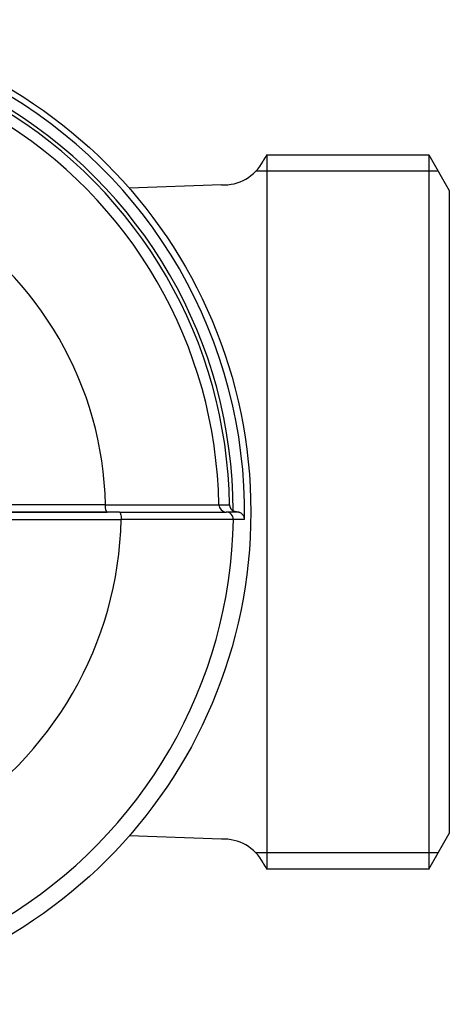
# Model space of a CAD drawing. Extents: x 209 to 717, y -79 to 308.
# Drawn here: x 607 to 622, y -11 to 22 of the extents above; entities that cross this region are included whole.
import ezdxf

# ---------------------------------------------------------------- set-up
doc = ezdxf.new("R2010")
doc.units = 0
doc.layers.get('0').update_dxf_attribs({"linetype": 'CONTINUOUS'})

# ---------------------------------------------------------------- blocks, each defined once
blk = doc.blocks.new('VALVOLA A SEMPLICE REGOLAGGIO DIRITTA PER TUBO RAME O POLIETILENE DN15 (4)')
for p, q in [((59.1, 12.15), (59.1, -12.15)), ((59.1, 11.6), (58.727, 11.6)), ((57.554, 11.132), (54.412, 11.023)), ((53.664, 0), (48.642, 0)), ((48.642, 0), (53.664, 0)), ((53.607, 0.249), (48.917, 0.249)), ((54.081, 0), (53.664, 0)), ((48.357, -0.251), (54.141, -0.251)), ((57.554, -11.132), (54.412, -11.023)), ((59.1, -11.6), (58.727, -11.6))]:
    blk.add_line(p, q)
for points in [[(53.607, 0.249), (53.873, 0.249), (54.135, 0.248), (54.393, 0.248), (54.645, 0.248), (54.89, 0.248), (55.128, 0.248), (55.357, 0.247), (55.577, 0.247), (55.787, 0.247), (55.988, 0.247), (56.178, 0.247), (56.357, 0.247), (56.525, 0.247), (56.68, 0.247), (56.822, 0.246), (56.95, 0.246), (57.064, 0.246), (57.165, 0.246), (57.251, 0.246), (57.323, 0.246), (57.381, 0.246), (57.423, 0.246), (57.451, 0.246), (57.463, 0.246)], [(54.081, 0), (54.332, 0), (54.579, 0), (54.822, 0), (55.059, 0), (55.289, 0), (55.513, 0), (55.728, 0), (55.935, 0), (56.133, 0), (56.321, 0), (56.5, 0), (56.668, 0), (56.825, 0), (56.971, 0), (57.104, 0), (57.224, 0), (57.332, 0), (57.426, 0), (57.507, 0), (57.575, 0), (57.629, 0), (57.669, 0), (57.695, 0), (57.707, 0)], [(57.463, 0.246), (57.479, 0.246), (57.494, 0.246), (57.509, 0.246), (57.524, 0.246), (57.539, 0.246), (57.554, 0.246), (57.57, 0.246), (57.585, 0.246), (57.6, 0.246), (57.615, 0.246), (57.63, 0.246), (57.645, 0.246), (57.661, 0.246), (57.676, 0.246), (57.691, 0.246), (57.706, 0.246), (57.721, 0.246), (57.736, 0.246), (57.752, 0.246), (57.767, 0.246), (57.782, 0.246), (57.797, 0.246), (57.812, 0.246), (57.827, 0.246)], [(57.707, 0), (57.707, 0), (57.707, 0), (57.708, 0), (57.708, 0), (57.708, 0), (57.708, 0), (57.709, 0), (57.709, 0), (57.709, 0), (57.709, 0), (57.71, 0), (57.71, 0), (57.71, 0), (57.711, 0), (57.711, 0), (57.711, 0), (57.711, 0), (57.712, 0), (57.712, 0), (57.712, 0), (57.713, 0), (57.713, 0), (57.713, 0), (57.713, 0)], [(58.082, 0), (58.067, 0), (58.052, 0), (58.036, 0), (58.021, 0), (58.006, 0), (57.99, 0), (57.975, 0), (57.959, 0), (57.944, 0), (57.929, 0), (57.913, 0), (57.898, 0), (57.883, 0), (57.867, 0), (57.852, 0), (57.836, 0), (57.821, 0), (57.806, 0), (57.79, 0), (57.775, 0), (57.76, 0), (57.744, 0), (57.729, 0), (57.713, 0)], [(57.827, 0.246), (57.828, 0.236), (57.829, 0.226), (57.83, 0.217), (57.832, 0.207), (57.834, 0.197), (57.836, 0.187), (57.839, 0.178), (57.842, 0.168), (57.846, 0.159), (57.85, 0.149), (57.855, 0.14), (57.86, 0.131), (57.865, 0.122), (57.871, 0.113), (57.877, 0.104), (57.884, 0.095), (57.891, 0.087), (57.899, 0.078), (57.907, 0.07), (57.915, 0.063), (57.924, 0.055), (57.934, 0.048), (57.944, 0.041), (57.954, 0.035)], [(58.082, 0), (58.077, 0), (58.071, 0), (58.066, 0.001), (58.06, 0.001), (58.055, 0.002), (58.049, 0.002), (58.044, 0.003), (58.038, 0.004), (58.033, 0.005), (58.027, 0.006), (58.022, 0.007), (58.016, 0.009), (58.011, 0.01), (58.006, 0.012), (58, 0.014), (57.995, 0.015), (57.99, 0.017), (57.985, 0.019), (57.979, 0.022), (57.974, 0.024), (57.969, 0.026), (57.964, 0.029), (57.959, 0.032), (57.954, 0.035)], [(58.335, -0.254), (58.335, -0.236), (58.333, -0.218), (58.33, -0.201), (58.326, -0.184), (58.321, -0.167), (58.314, -0.151), (58.307, -0.135), (58.298, -0.12), (58.289, -0.106), (58.279, -0.093), (58.268, -0.08), (58.256, -0.068), (58.244, -0.057), (58.231, -0.048), (58.217, -0.039), (58.203, -0.03), (58.189, -0.023), (58.174, -0.017), (58.159, -0.012), (58.144, -0.008), (58.129, -0.004), (58.113, -0.002), (58.098, 0), (58.082, 0)], [(57.957, -0.254), (57.944, -0.254), (57.917, -0.254), (57.875, -0.254), (57.818, -0.254), (57.747, -0.254), (57.661, -0.254), (57.562, -0.254), (57.449, -0.254), (57.322, -0.254), (57.182, -0.253), (57.029, -0.253), (56.864, -0.253), (56.686, -0.253), (56.498, -0.253), (56.3, -0.253), (56.091, -0.253), (55.874, -0.253), (55.647, -0.252), (55.412, -0.252), (55.169, -0.252), (54.92, -0.252), (54.664, -0.252), (54.404, -0.251), (54.141, -0.251)], [(58.335, -0.254), (58.319, -0.254), (58.303, -0.254), (58.288, -0.254), (58.272, -0.254), (58.256, -0.254), (58.24, -0.254), (58.225, -0.254), (58.209, -0.254), (58.193, -0.254), (58.177, -0.254), (58.162, -0.254), (58.146, -0.254), (58.13, -0.254), (58.114, -0.254), (58.098, -0.254), (58.083, -0.254), (58.067, -0.254), (58.051, -0.254), (58.035, -0.254), (58.02, -0.254), (58.004, -0.254), (57.988, -0.254), (57.972, -0.254), (57.957, -0.254)]]:
    blk.add_lwpolyline(points)
blk.add_circle((41.8, 0), 16.75)
for centre, radius, start, end in [((41.8, 0), 16.537, 359.1205, 60.8795), ((41.8, 0), 16.154, 0.1227, 59.8773), ((41.8, 0), 16.029, 0.8799, 59.1201), ((41.8, 0), 15.665, 0.9, 59.1), ((60.3, 11.25), 1.5, 143.1301, 152.6102), ((57.636, 12.63), 1.5, 266.847, 332.6102), ((41.8, 0), 11.81, 1.2071, 58.7929), ((57.713, 0.25), 0.25, 180.9003, 270.0003), ((57.707, -0.25), 0.25, 359.0996, 90), ((41.8, 0), 12.343, 301.1662, 358.8338), ((41.8, 0), 16.159, 300.9004, 359.0996), ((57.636, -12.63), 1.5, 27.3898, 93.153), ((60.3, -11.25), 1.5, 207.3898, 216.8699)]:
    blk.add_arc(centre, radius, start, end)
at = {"extrusion": (0, 0, -1)}
for centre, major_axis, ratio, end_param in [((53.664, 0.25), (0, -0.25), 0.228668, 1.565978), ((54.081, -0.25), (0, 0.25), 0.236706, 1.575615)]:
    blk.add_ellipse(centre, major_axis=major_axis, ratio=ratio, start_param=0, end_param=end_param, dxfattribs=at)

msp = doc.modelspace()

# ---------------------------------------------------------------- linework, layer by layer
for p, q in [((615.803, 17.555), (621.303, 17.555)), ((621.303, 17.555), (621.303, -6.745)), ((621.303, 17.555), (622.003, 16.343)), ((621.621, 17.005), (615.803, 17.005)), ((622.003, 16.343), (622.003, -5.532)), ((621.303, -6.745), (622.003, -5.532)), ((621.621, -6.195), (615.803, -6.195)), ((621.303, -6.745), (615.803, -6.745))]:
    msp.add_line(p, q)

# ---------------------------------------------------------------- block references
msp.add_blockref('VALVOLA A SEMPLICE REGOLAGGIO DIRITTA PER TUBO RAME O POLIETILENE DN15 (4)', (556.703, 5.405))

doc.saveas('drawing.dxf')
